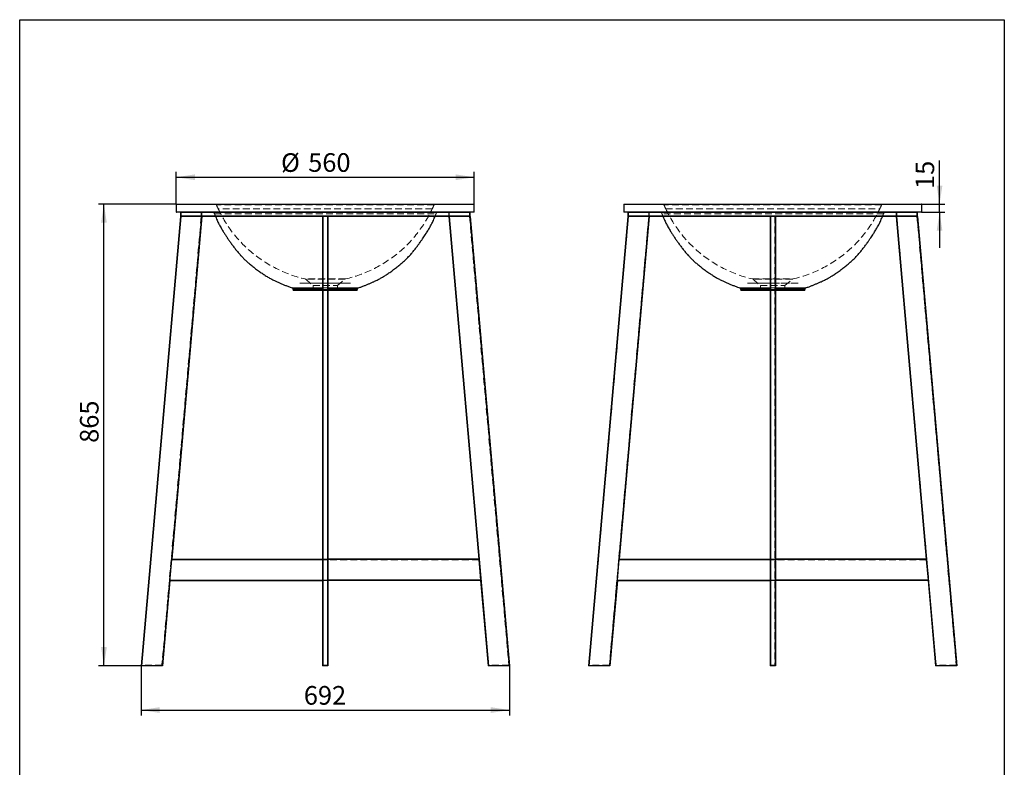
# Model space of a CAD drawing. Units: millimetres. Extents: x 200 to 2050, y 50 to 2920.
# Drawn here: x 200 to 2050, y 1516 to 2920 of the extents above; entities that cross this region are included whole.
import ezdxf

# ---------------------------------------------------------------- set-up
doc = ezdxf.new("R2010")
doc.units = ezdxf.units.MM
doc.header["$LTSCALE"] = 10
doc.linetypes.add('HIDDEN', pattern=[1.905, 1.27, -0.635])
doc.layers.add('TBLOCK', color=7, linetype='Continuous', lineweight=25)
doc.styles.add('SLDTEXTSTYLE1', font='TXT', dxfattribs={"width": 0.605})
doc.dimstyles.new('SLDDIMSTYLE0', dxfattribs={"dimtxt": 35, "dimasz": 35, "dimexe": 0, "dimexo": 0.0625, "dimgap": 8.75, "dimtad": 2, "dimrnd": 1e-09, "dimzin": 12, "dimdsep": 46, "dimtxsty": 'SLDTEXTSTYLE1', "dimsah": 1, "dimcen": 0.09, "dimadec": 0, "dimazin": 3, "dimtfac": 1, "dimtdec": 3, "dimtofl": 0, "dimtmove": 0, "dimatfit": 3, "dimfxl": 1, "dimfrac": 2, "dimtolj": 1, "dimtzin": 12, "dimarcsym": 0})
doc.dimstyles.new('SLDDIMSTYLE1', dxfattribs={"dimtxt": 35, "dimasz": 35, "dimexe": 0, "dimexo": 0.0625, "dimgap": 8.75, "dimtad": 2, "dimrnd": 1e-09, "dimzin": 12, "dimdsep": 46, "dimtxsty": 'SLDTEXTSTYLE1', "dimsah": 1, "dimcen": 0.09, "dimadec": 0, "dimazin": 3, "dimtfac": 1, "dimtdec": 3, "dimtmove": 0, "dimatfit": 0, "dimfxl": 1, "dimfrac": 2, "dimtolj": 1, "dimtzin": 12, "dimarcsym": 0})

# ---------------------------------------------------------------- blocks, each defined once
blk = doc.blocks.new('_D')
at = {"layer": 'TBLOCK', "transparency": 16777216}
for p, q in [((494.1, 2573.2), (494.1, 2634.1)), ((1054.1, 2573.2), (1054.1, 2634.1)), ((494.1, 2624.1), (1054.1, 2624.1))]:
    blk.add_line(p, q, dxfattribs=at)
for points in [[(494.1, 2624.1), (529.1, 2618.7), (529.1, 2629.5)], [(1054.1, 2624.1), (1019.1, 2629.5), (1019.1, 2618.7)]]:
    blk.add_solid(points, dxfattribs=at)
at = {"layer": 'TBLOCK', "transparency": 16777216, "char_height": 35, "attachment_point": 1, "style": 'SLDTEXTSTYLE1'}
for s, insert in [('%%c', (691, 2669.2)), ('560', (742.1, 2669.3))]:
    blk.add_mtext(s, dxfattribs=dict(at, insert=insert))
blk = doc.blocks.new('_D_1')
at = {"layer": 'TBLOCK', "transparency": 16777216}
for p, q in [((494.5, 2573.6), (348.3, 2573.6)), ((358.3, 1706.6), (358.3, 2573.6)), ((428, 1706.6), (348.3, 1706.6))]:
    blk.add_line(p, q, dxfattribs=at)
for points in [[(358.3, 2573.6), (352.9, 2538.6), (363.7, 2538.6)], [(358.3, 1706.6), (363.7, 1741.6), (352.9, 1741.6)]]:
    blk.add_solid(points, dxfattribs=at)
at = {"layer": 'TBLOCK', "transparency": 16777216, "insert": (313.2, 2125.3), "char_height": 35, "attachment_point": 1, "rotation": 90, "style": 'SLDTEXTSTYLE1'}
blk.add_mtext('865', dxfattribs=at)
blk = doc.blocks.new('_D_2')
at = {"layer": 'TBLOCK', "transparency": 16777216}
for p, q in [((428.1, 1706.5), (428.1, 1613.5)), ((1120.1, 1706.5), (1120.1, 1613.5)), ((428.1, 1623.5), (1120.1, 1623.5))]:
    blk.add_line(p, q, dxfattribs=at)
for points in [[(428.1, 1623.5), (463.1, 1618.1), (463.1, 1628.9)], [(1120.1, 1623.5), (1085.1, 1628.9), (1085.1, 1618.1)]]:
    blk.add_solid(points, dxfattribs=at)
at = {"layer": 'TBLOCK', "transparency": 16777216, "insert": (733.9, 1668.6), "char_height": 35, "attachment_point": 1, "style": 'SLDTEXTSTYLE1'}
blk.add_mtext('692', dxfattribs=at)
blk = doc.blocks.new('_D_3')
at = {"layer": 'TBLOCK', "transparency": 16777216}
for p, q in [((1928.3, 2573.6), (1928.3, 2655.5)), ((1894.5, 2573.6), (1938.3, 2573.6)), ((1928.3, 2558.6), (1928.3, 2573.6)), ((1894.5, 2558.6), (1938.3, 2558.6)), ((1928.3, 2558.6), (1928.3, 2491.3))]:
    blk.add_line(p, q, dxfattribs=at)
for points in [[(1928.3, 2573.6), (1933.7, 2608.6), (1923, 2608.6)], [(1928.3, 2558.6), (1923, 2523.6), (1933.7, 2523.6)]]:
    blk.add_solid(points, dxfattribs=at)
at = {"layer": 'TBLOCK', "transparency": 16777216, "insert": (1883.2, 2602.1), "char_height": 35, "attachment_point": 1, "rotation": 90, "style": 'SLDTEXTSTYLE1'}
blk.add_mtext('15', dxfattribs=at)

msp = doc.modelspace()

# ---------------------------------------------------------------- linework, layer by layer
at = {"color": 7, "linetype": 'Continuous', "lineweight": 25}
for p, q in [((200, 50), (200, 2920)), ((200, 2920), (2050, 2920)), ((2050, 2920), (2050, 50)), ((494.121, 2573.12), (494.121, 2559.12)), ((494.621, 2573.62), (1053.621, 2573.62)), ((1054.121, 2559.12), (1054.121, 2573.12)), ((1334.922, 2573.12), (1334.922, 2559.12)), ((1335.422, 2573.62), (1894.422, 2573.62)), ((1894.922, 2559.12), (1894.922, 2573.12)), ((1053.621, 2558.62), (494.621, 2558.62)), ((502.121, 2558.02), (502.121, 2551.22)), ((1046.121, 2551.22), (1046.121, 2558.02)), ((1614.922, 2558.62), (1335.422, 2558.62)), ((1342.922, 2558.02), (1342.922, 2551.22)), ((1894.422, 2558.62), (1614.922, 2558.62)), ((1886.922, 2551.22), (1886.922, 2558.02)), ((502.121, 2550.62), (428.121, 1706.62)), ((502.721, 2550.62), (428.721, 1706.62)), ((541.521, 2550.62), (467.521, 1706.62)), ((542.121, 2550.62), (485.656, 1906.62)), ((502.721, 2550.62), (502.121, 2550.62)), ((502.767, 2550.62), (502.721, 2550.62)), ((769.121, 2550.62), (502.767, 2550.62)), ((769.121, 2550.62), (769.121, 1706.62)), ((769.721, 2550.62), (769.121, 2550.62)), ((769.721, 2550.62), (769.721, 1706.62)), ((778.521, 2550.62), (769.721, 2550.62)), ((778.521, 2550.62), (778.521, 1706.62)), ((779.121, 2550.62), (778.521, 2550.62)), ((779.121, 2550.62), (779.121, 1706.62)), ((1045.475, 2550.62), (779.121, 2550.62)), ((1006.121, 2550.62), (1062.585, 1906.62)), ((1006.721, 2550.62), (1080.721, 1706.62)), ((1045.521, 2550.62), (1045.475, 2550.62)), ((1045.521, 2550.62), (1119.521, 1706.62)), ((1046.121, 2550.62), (1045.521, 2550.62)), ((1046.121, 2550.62), (1120.121, 1706.62)), ((1342.922, 2550.62), (1268.922, 1706.62)), ((1343.522, 2550.62), (1269.522, 1706.62)), ((1382.322, 2550.62), (1308.322, 1706.62)), ((1382.922, 2550.62), (1326.458, 1906.62)), ((1343.522, 2550.62), (1342.922, 2550.62)), ((1343.568, 2550.62), (1343.522, 2550.62)), ((1609.922, 2550.62), (1343.568, 2550.62)), ((1609.922, 2550.62), (1609.922, 1706.62)), ((1610.522, 2550.62), (1609.922, 2550.62)), ((1610.522, 2550.62), (1610.522, 1706.62)), ((1619.322, 2550.62), (1610.522, 2550.62)), ((1619.322, 2550.62), (1619.322, 1706.62)), ((1619.922, 2550.62), (1619.322, 2550.62)), ((1619.922, 2550.62), (1619.922, 1706.62)), ((1886.276, 2550.62), (1619.922, 2550.62)), ((1846.922, 2550.62), (1903.387, 1906.62)), ((1847.522, 2550.62), (1921.522, 1706.62)), ((1886.322, 2550.62), (1886.276, 2550.62)), ((1886.322, 2550.62), (1960.322, 1706.62)), ((1886.922, 2550.62), (1886.322, 2550.62)), ((1886.922, 2550.62), (1960.922, 1706.62)), ((714.121, 2413.354), (714.121, 2411.539)), ((769.121, 2411.539), (714.121, 2411.539)), ((834.121, 2411.539), (779.121, 2411.539)), ((834.121, 2411.539), (834.121, 2413.354)), ((1554.922, 2413.354), (1554.922, 2411.539)), ((1609.922, 2411.539), (1554.922, 2411.539)), ((1674.922, 2411.539), (1619.922, 2411.539)), ((1674.922, 2411.539), (1674.922, 2413.354)), ((482.202, 1867.22), (485.604, 1906.02)), ((485.604, 1906.02), (485.656, 1906.62)), ((485.604, 1906.02), (769.121, 1906.02)), ((485.656, 1906.62), (769.121, 1906.62)), ((1062.585, 1906.62), (779.121, 1906.62)), ((1062.638, 1906.02), (779.121, 1906.02)), ((1062.585, 1906.62), (1062.638, 1906.02)), ((1062.638, 1906.02), (1066.04, 1867.22)), ((1323.003, 1867.22), (1326.405, 1906.02)), ((1326.405, 1906.02), (1326.458, 1906.62)), ((1326.405, 1906.02), (1609.922, 1906.02)), ((1326.458, 1906.62), (1609.922, 1906.62)), ((1903.387, 1906.62), (1619.922, 1906.62)), ((1903.439, 1906.02), (1619.922, 1906.02)), ((1903.387, 1906.62), (1903.439, 1906.02)), ((1903.439, 1906.02), (1906.841, 1867.22)), ((482.149, 1866.62), (468.121, 1706.62)), ((482.149, 1866.62), (482.202, 1867.22)), ((482.149, 1866.62), (769.121, 1866.62)), ((482.202, 1867.22), (769.121, 1867.22)), ((1066.04, 1867.22), (779.121, 1867.22)), ((1066.092, 1866.62), (779.121, 1866.62)), ((1066.04, 1867.22), (1066.092, 1866.62)), ((1066.092, 1866.62), (1080.121, 1706.62)), ((1322.951, 1866.62), (1308.922, 1706.62)), ((1322.951, 1866.62), (1323.003, 1867.22)), ((1322.951, 1866.62), (1609.922, 1866.62)), ((1323.003, 1867.22), (1609.922, 1867.22)), ((1906.841, 1867.22), (1619.922, 1867.22)), ((1906.894, 1866.62), (1619.922, 1866.62)), ((1906.841, 1867.22), (1906.894, 1866.62)), ((1906.894, 1866.62), (1920.922, 1706.62)), ((428.721, 1706.62), (428.121, 1706.62)), ((467.521, 1706.62), (428.721, 1706.62)), ((468.121, 1706.62), (467.521, 1706.62)), ((769.721, 1706.62), (769.121, 1706.62)), ((778.521, 1706.62), (769.721, 1706.62)), ((779.121, 1706.62), (778.521, 1706.62)), ((1080.721, 1706.62), (1080.121, 1706.62)), ((1119.521, 1706.62), (1080.721, 1706.62)), ((1120.121, 1706.62), (1119.521, 1706.62)), ((1269.522, 1706.62), (1268.922, 1706.62)), ((1308.322, 1706.62), (1269.522, 1706.62)), ((1308.922, 1706.62), (1308.322, 1706.62)), ((1610.522, 1706.62), (1609.922, 1706.62)), ((1619.322, 1706.62), (1610.522, 1706.62)), ((1619.922, 1706.62), (1619.322, 1706.62)), ((1921.522, 1706.62), (1920.922, 1706.62)), ((1960.322, 1706.62), (1921.522, 1706.62)), ((1960.922, 1706.62), (1960.322, 1706.62))]:
    msp.add_line(p, q, dxfattribs=at)
at = {"color": 8, "linetype": 'Continuous', "lineweight": 25}
for p, q in [((1054.121, 2573.12), (494.121, 2573.12)), ((1894.922, 2573.12), (1334.922, 2573.12)), ((494.121, 2559.12), (1054.121, 2559.12)), ((1046.121, 2558.02), (502.121, 2558.02)), ((1334.922, 2559.12), (1614.922, 2559.12)), ((1886.922, 2558.02), (1342.922, 2558.02)), ((1614.922, 2559.12), (1894.922, 2559.12)), ((1046.121, 2551.22), (502.121, 2551.22)), ((1886.922, 2551.22), (1342.922, 2551.22)), ((712.181, 2416.16), (769.121, 2416.16)), ((769.121, 2413.354), (714.121, 2413.354)), ((779.121, 2416.16), (836.06, 2416.16)), ((834.121, 2413.354), (779.121, 2413.354)), ((1552.983, 2416.16), (1609.922, 2416.16)), ((1609.922, 2413.354), (1554.922, 2413.354)), ((1619.922, 2416.16), (1676.862, 2416.16)), ((1674.922, 2413.354), (1619.922, 2413.354))]:
    msp.add_line(p, q, dxfattribs=at)
at = {"color": 7, "linetype": 'HIDDEN', "lineweight": 18}
for p, q in [((494.121, 2573.12), (1054.121, 2573.12)), ((978.6, 2572.404), (569.641, 2572.404)), ((1334.922, 2573.12), (1614.922, 2573.12)), ((1819.402, 2572.404), (1410.443, 2572.404)), ((1614.922, 2573.12), (1894.922, 2573.12)), ((1054.121, 2559.12), (494.121, 2559.12)), ((502.121, 2558.02), (774.121, 2558.02)), ((1045.121, 2557.62), (503.121, 2557.62)), ((503.121, 2557.62), (503.121, 2551.62)), ((541.121, 2557.62), (541.121, 2551.62)), ((542.121, 2558.02), (1006.121, 2558.02)), ((542.121, 2558.02), (542.121, 2551.22)), ((566.107, 2555.368), (982.134, 2555.368)), ((975.119, 2564.62), (573.123, 2564.62)), ((774.121, 2558.02), (1046.121, 2558.02)), ((1006.121, 2551.22), (1006.121, 2558.02)), ((1007.121, 2551.62), (1007.121, 2557.62)), ((1045.121, 2551.62), (1045.121, 2557.62)), ((1894.922, 2559.12), (1334.922, 2559.12)), ((1342.922, 2558.02), (1886.922, 2558.02)), ((1885.922, 2557.62), (1343.922, 2557.62)), ((1343.922, 2557.62), (1343.922, 2551.62)), ((1381.922, 2557.62), (1381.922, 2551.62)), ((1382.922, 2558.02), (1846.922, 2558.02)), ((1382.922, 2558.02), (1382.922, 2551.22)), ((1822.936, 2555.368), (1406.909, 2555.368)), ((1413.924, 2564.62), (1815.92, 2564.62)), ((1846.922, 2551.22), (1846.922, 2558.02)), ((1847.922, 2551.62), (1847.922, 2557.62)), ((1885.922, 2551.62), (1885.922, 2557.62)), ((502.721, 2550.62), (428.721, 1706.62)), ((503.121, 2550.62), (429.208, 1707.616)), ((541.121, 2550.62), (467.208, 1707.616)), ((541.521, 2550.62), (467.521, 1706.62)), ((502.121, 2551.22), (774.121, 2551.22)), ((1045.121, 2551.62), (503.121, 2551.62)), ((542.121, 2551.22), (1006.121, 2551.22)), ((769.721, 2550.62), (769.721, 1906.62)), ((769.721, 2550.62), (769.721, 1906.676)), ((770.121, 2550.62), (770.121, 1707.616)), ((774.121, 2551.22), (1046.121, 2551.22)), ((778.121, 2550.62), (778.121, 1707.616)), ((778.521, 2550.62), (778.521, 1906.62)), ((778.521, 2550.62), (778.521, 1906.676)), ((1006.721, 2550.62), (1080.721, 1706.62)), ((1007.121, 2550.62), (1081.034, 1707.616)), ((1045.121, 2550.62), (1119.034, 1707.616)), ((1045.521, 2550.62), (1119.521, 1706.62)), ((1343.522, 2550.62), (1269.522, 1706.62)), ((1343.922, 2550.62), (1270.01, 1707.616)), ((1381.922, 2550.62), (1308.01, 1707.616)), ((1382.322, 2550.62), (1308.322, 1706.62)), ((1342.922, 2551.22), (1886.922, 2551.22)), ((1885.922, 2551.62), (1343.922, 2551.62)), ((1382.922, 2551.22), (1846.922, 2551.22)), ((1610.522, 2550.62), (1610.522, 1906.62)), ((1610.522, 2550.62), (1610.522, 1906.676)), ((1610.922, 2550.62), (1610.922, 1707.616)), ((1618.922, 2550.62), (1618.922, 1707.616)), ((1619.322, 2550.62), (1619.322, 1906.62)), ((1619.322, 2550.62), (1619.322, 1906.676)), ((1847.522, 2550.62), (1921.522, 1706.62)), ((1847.922, 2550.62), (1921.835, 1707.616)), ((1885.922, 2550.62), (1959.835, 1707.616)), ((1886.322, 2550.62), (1960.322, 1706.62)), ((726.581, 2425.212), (726.523, 2425.165)), ((726.523, 2425.165), (821.718, 2425.165)), ((726.523, 2425.165), (727.396, 2425)), ((821.661, 2425.212), (726.581, 2425.212)), ((820.846, 2425), (727.396, 2425)), ((812.215, 2433.192), (736.041, 2433.192)), ((737.324, 2432.532), (751.121, 2420.539)), ((810.917, 2432.532), (737.339, 2432.532)), ((797.121, 2420.539), (810.917, 2432.532)), ((820.846, 2425), (821.718, 2425.165)), ((821.718, 2425.165), (821.661, 2425.212)), ((1567.382, 2425.212), (1567.325, 2425.165)), ((1567.325, 2425.165), (1614.922, 2425.165)), ((1567.325, 2425.165), (1568.197, 2425)), ((1662.462, 2425.212), (1567.382, 2425.212)), ((1614.922, 2425), (1568.197, 2425)), ((1576.832, 2433.192), (1653.013, 2433.192)), ((1578.126, 2432.532), (1591.922, 2420.539)), ((1651.715, 2432.532), (1578.129, 2432.532)), ((1614.922, 2425.165), (1662.52, 2425.165)), ((1661.647, 2425), (1614.922, 2425)), ((1637.922, 2420.539), (1651.719, 2432.532)), ((1661.647, 2425), (1662.52, 2425.165)), ((1662.52, 2425.165), (1662.462, 2425.212)), ((836.06, 2416.16), (712.181, 2416.16)), ((714.121, 2413.354), (834.121, 2413.354)), ((751.121, 2420.539), (797.121, 2420.539)), ((751.121, 2420.539), (751.121, 2411.539)), ((769.121, 2416.16), (779.121, 2416.16)), ((779.121, 2413.354), (769.121, 2413.354)), ((779.121, 2411.539), (769.121, 2411.539)), ((797.121, 2411.539), (797.121, 2420.539)), ((1676.862, 2416.16), (1552.983, 2416.16)), ((1554.922, 2413.354), (1674.922, 2413.354)), ((1591.922, 2420.539), (1637.922, 2420.539)), ((1591.922, 2420.539), (1591.922, 2411.539)), ((1609.922, 2416.16), (1614.922, 2416.16)), ((1614.922, 2413.354), (1609.922, 2413.354)), ((1614.922, 2411.539), (1609.922, 2411.539)), ((1614.922, 2416.16), (1619.922, 2416.16)), ((1619.922, 2413.354), (1614.922, 2413.354)), ((1619.922, 2411.539), (1614.922, 2411.539)), ((1637.922, 2411.539), (1637.922, 2420.539)), ((485.569, 1905.62), (769.121, 1905.62)), ((485.604, 1906.02), (769.121, 1906.02)), ((769.121, 1906.62), (769.721, 1906.62)), ((769.721, 1906.62), (769.721, 1866.62)), ((778.521, 1906.62), (769.721, 1906.62)), ((778.121, 1905.62), (770.121, 1905.62)), ((778.521, 1906.62), (778.521, 1866.62)), ((779.121, 1906.62), (778.521, 1906.62)), ((779.121, 1906.02), (1062.638, 1906.02)), ((1062.673, 1905.62), (779.121, 1905.62)), ((1326.37, 1905.62), (1609.922, 1905.62)), ((1326.405, 1906.02), (1609.922, 1906.02)), ((1609.922, 1906.62), (1610.522, 1906.62)), ((1610.522, 1906.62), (1610.522, 1866.62)), ((1619.322, 1906.62), (1610.522, 1906.62)), ((1618.922, 1905.62), (1610.922, 1905.62)), ((1619.322, 1906.62), (1619.322, 1866.62)), ((1619.922, 1906.62), (1619.322, 1906.62)), ((1903.439, 1906.02), (1619.922, 1906.02)), ((1903.474, 1905.62), (1619.922, 1905.62)), ((482.202, 1867.22), (769.121, 1867.22)), ((482.237, 1867.62), (769.121, 1867.62)), ((769.121, 1866.62), (769.721, 1866.62)), ((769.721, 1866.62), (769.721, 1706.62)), ((769.721, 1866.62), (778.521, 1866.62)), ((769.721, 1866.564), (769.721, 1706.62)), ((770.121, 1867.62), (778.121, 1867.62)), ((778.521, 1866.62), (778.521, 1706.62)), ((779.121, 1866.62), (778.521, 1866.62)), ((778.521, 1866.564), (778.521, 1706.62)), ((1066.005, 1867.62), (779.121, 1867.62)), ((779.121, 1867.22), (1066.04, 1867.22)), ((1323.003, 1867.22), (1609.922, 1867.22)), ((1323.038, 1867.62), (1609.922, 1867.62)), ((1609.922, 1866.62), (1610.522, 1866.62)), ((1610.522, 1866.62), (1610.522, 1706.62)), ((1610.522, 1866.62), (1619.322, 1866.62)), ((1610.522, 1866.564), (1610.522, 1706.62)), ((1610.922, 1867.62), (1618.922, 1867.62)), ((1619.322, 1866.62), (1619.322, 1706.62)), ((1619.922, 1866.62), (1619.322, 1866.62)), ((1619.322, 1866.564), (1619.322, 1706.62)), ((1906.806, 1867.62), (1619.922, 1867.62)), ((1906.841, 1867.22), (1619.922, 1867.22)), ((467.208, 1707.616), (429.208, 1707.616)), ((778.121, 1707.616), (770.121, 1707.616)), ((1119.034, 1707.616), (1081.034, 1707.616)), ((1308.01, 1707.616), (1270.01, 1707.616)), ((1618.922, 1707.616), (1610.922, 1707.616)), ((1959.835, 1707.616), (1921.835, 1707.616))]:
    msp.add_line(p, q, dxfattribs=at)
at = {"color": 7, "linetype": 'Continuous', "lineweight": 25}
for centre, radius, start, end in [((494.621, 2573.12), 0.5, 90, 180), ((1053.621, 2573.12), 0.5, 0, 90), ((1335.422, 2573.12), 0.5, 90, 180), ((1894.422, 2573.12), 0.5, 0, 90), ((494.621, 2559.12), 0.5, 180, 270), ((502.721, 2558.02), 0.6, 90, 180), ((1045.521, 2558.02), 0.6, 0, 90), ((1053.621, 2559.12), 0.5, 270, 0), ((1335.422, 2559.12), 0.5, 180, 270), ((1343.522, 2558.02), 0.6, 90, 180), ((1886.322, 2558.02), 0.6, 0, 90), ((1894.422, 2559.12), 0.5, 270, 0), ((502.721, 2551.22), 0.6, 180, 270), ((1045.521, 2551.22), 0.6, 270, 0), ((1343.522, 2551.22), 0.6, 180, 270), ((1886.322, 2551.22), 0.6, 270, 0), ((711.121, 2413.354), 3, 0, 69.298904), ((837.121, 2413.354), 3, 110.701096, 180), ((1551.922, 2413.354), 3, 0, 69.298904), ((1677.922, 2413.354), 3, 110.701096, 180)]:
    msp.add_arc(centre, radius, start, end, dxfattribs=at)
at = {"color": 7, "linetype": 'HIDDEN', "lineweight": 18}
for centre, radius, start, end in [((567.801, 2571.62), 2, 23.075884, 90), ((789.412, 2666.035), 238.885, 203.075884, 205.121184), ((758.829, 2666.035), 238.885, 334.878816, 336.924116), ((980.44, 2571.62), 2, 90, 156.924116), ((1408.603, 2571.62), 2, 23.075884, 90), ((1630.214, 2666.035), 238.885, 203.075884, 205.121184), ((1599.631, 2666.035), 238.885, 334.878816, 336.924116), ((1821.242, 2571.62), 2, 90, 156.924116), ((541.521, 2558.02), 0.6, 0, 90), ((561.423, 2553.62), 5, 20.456108, 90), ((789.412, 2666.035), 238.885, 205.121184, 257.086554), ((758.829, 2666.035), 238.885, 282.913446, 334.878816), ((986.819, 2553.62), 5, 90, 159.543892), ((1006.721, 2558.02), 0.6, 90, 180), ((1382.322, 2558.02), 0.6, 0, 90), ((1402.224, 2553.62), 5, 20.456108, 90), ((1630.214, 2666.035), 238.885, 205.121184, 257.086554), ((1599.631, 2666.035), 238.885, 282.913446, 334.878816), ((1827.62, 2553.62), 5, 90, 159.543892), ((1847.522, 2558.02), 0.6, 90, 180), ((541.521, 2551.22), 0.6, 270, 0), ((1006.721, 2551.22), 0.6, 180, 270), ((1382.322, 2551.22), 0.6, 270, 0), ((1847.522, 2551.22), 0.6, 180, 270), ((789.412, 2666.035), 248.885, 255.377376, 255.571158), ((735.356, 2430.268), 3, 49, 77.086554), ((812.886, 2430.268), 3, 102.913446, 131), ((758.829, 2666.035), 248.885, 284.428842, 284.622624), ((1630.214, 2666.035), 248.885, 255.377376, 255.571158), ((1576.158, 2430.268), 3, 49, 77.086554), ((1653.687, 2430.268), 3, 102.913446, 131), ((1599.631, 2666.035), 248.885, 284.428842, 284.622624), ((769.721, 1906.02), 0.6, 90, 180), ((778.521, 1906.02), 0.6, 0, 90), ((1610.522, 1906.02), 0.6, 90, 180), ((1619.322, 1906.02), 0.6, 0, 90), ((769.721, 1867.22), 0.6, 180, 270), ((778.521, 1867.22), 0.6, 270, 0), ((1610.522, 1867.22), 0.6, 180, 270), ((1619.322, 1867.22), 0.6, 270, 0)]:
    msp.add_arc(centre, radius, start, end, dxfattribs=at)
for points, knots in [([(566.11, 2555.369), (566.258, 2554.967), (566.847, 2553.38), (567.456, 2551.801), (567.912, 2550.62)], [0, 0, 0, 0, 0.25271363, 1, 1, 1, 1]), ([(980.328, 2550.62), (980.762, 2551.742), (981.371, 2553.317), (981.958, 2554.899), (982.126, 2555.354)], [0, 0, 0, 0, 0.712854534, 1, 1, 1, 1]), ([(1406.914, 2555.36), (1407.062, 2554.961), (1407.649, 2553.377), (1408.258, 2551.801), (1408.714, 2550.62)], [0, 0, 0, 0, 0.25132221, 1, 1, 1, 1]), ([(1821.129, 2550.62), (1821.563, 2551.742), (1822.172, 2553.316), (1822.758, 2554.897), (1822.927, 2555.351)], [0, 0, 0, 0, 0.71331303, 1, 1, 1, 1])]:
    msp.add_open_spline(points, degree=3, knots=knots, dxfattribs=at)
at = {"color": 7, "linetype": 'Continuous', "lineweight": 25}
for points, knots in [([(567.912, 2550.62), (568.017, 2550.344), (568.662, 2548.651), (569.888, 2545.63), (571.611, 2541.66), (573.414, 2537.984), (575.317, 2534.394), (577.251, 2530.858), (579.229, 2527.372), (581.155, 2524.102), (583.517, 2520.235), (586.379, 2515.768), (589.836, 2510.633), (593.45, 2505.422), (597.251, 2499.981), (601.338, 2494.358), (605.709, 2488.664), (610.32, 2482.995), (614.259, 2478.461), (617.405, 2475.033), (619.667, 2472.656), (621.958, 2470.341), (624.284, 2468.087), (626.686, 2465.866), (629.24, 2463.615), (632.016, 2461.271), (635.03, 2458.811), (638.25, 2456.257), (641.619, 2453.654), (645.076, 2451.047), (648.543, 2448.496), (651.961, 2446.044), (655.271, 2443.734), (658.439, 2441.593), (661.596, 2439.544), (664.735, 2437.61), (667.902, 2435.768), (670.971, 2434.059), (674, 2432.441), (677.012, 2430.899), (680.795, 2429.04), (685.39, 2426.905), (690.854, 2424.529), (696.443, 2422.229), (702.218, 2419.954), (707.485, 2417.936), (710.834, 2416.671), (712.182, 2416.162)], [0, 0, 0, 0, 0.00436683, 0.02671624, 0.04806759, 0.06817699, 0.087087, 0.10799002, 0.12761264, 0.14619232, 0.16396599, 0.19443942, 0.22442854, 0.25525311, 0.28796528, 0.32231458, 0.35775211, 0.39382063, 0.4300776, 0.44630459, 0.46244644, 0.47846711, 0.49433239, 0.51020265, 0.52671394, 0.54454351, 0.56377588, 0.58409986, 0.60515014, 0.62656087, 0.64796604, 0.66862954, 0.68858857, 0.70749785, 0.72502142, 0.74408883, 0.76186756, 0.7790447, 0.79590156, 0.81251074, 0.82894249, 0.85806064, 0.88722357, 0.91681205, 0.94719899, 0.97875095, 1, 1, 1, 1]), ([(836.051, 2416.158), (837.211, 2416.597), (840.198, 2417.725), (844.94, 2419.537), (850.219, 2421.601), (855.334, 2423.674), (860.327, 2425.793), (865.771, 2428.236), (871.715, 2431.105), (876.839, 2433.81), (880.703, 2435.978), (883.357, 2437.526), (886.132, 2439.223), (889.098, 2441.127), (892.266, 2443.251), (895.611, 2445.57), (899.056, 2448.029), (902.542, 2450.583), (905.989, 2453.171), (909.339, 2455.748), (912.537, 2458.271), (915.547, 2460.71), (918.484, 2463.168), (921.336, 2465.661), (924.151, 2468.265), (926.86, 2470.908), (929.521, 2473.633), (932.141, 2476.438), (935.495, 2480.179), (939.495, 2484.89), (944.029, 2490.579), (948.311, 2496.259), (952.03, 2501.464), (955.264, 2506.103), (958.088, 2510.179), (960.805, 2514.188), (963.28, 2517.967), (965.562, 2521.593), (967.697, 2525.12), (969.881, 2528.881), (972.138, 2532.937), (974.318, 2536.99), (976.357, 2541.066), (978.156, 2545.152), (979.471, 2548.374), (980.179, 2550.23), (980.328, 2550.62)], [0, 0, 0, 0, 0.01829363, 0.04708442, 0.07486099, 0.10189603, 0.12846614, 0.15485297, 0.18988984, 0.22578425, 0.240277, 0.25523534, 0.27108265, 0.28824978, 0.30720914, 0.32733478, 0.34826254, 0.36962719, 0.39106291, 0.41183091, 0.43196777, 0.4511273, 0.46896555, 0.48844778, 0.50697526, 0.52551533, 0.54425599, 0.56314141, 0.58211346, 0.61835403, 0.65425918, 0.68938178, 0.72325013, 0.74859554, 0.77278071, 0.79637483, 0.82001668, 0.83939729, 0.85955287, 0.88081751, 0.90352658, 0.9280125, 0.94868372, 0.97070629, 0.99384673, 1, 1, 1, 1]), ([(1408.714, 2550.62), (1408.819, 2550.344), (1409.464, 2548.651), (1410.689, 2545.63), (1412.412, 2541.66), (1414.216, 2537.984), (1416.119, 2534.394), (1418.052, 2530.858), (1420.03, 2527.372), (1421.956, 2524.102), (1424.318, 2520.235), (1427.181, 2515.768), (1430.637, 2510.633), (1434.252, 2505.422), (1438.052, 2499.981), (1442.139, 2494.358), (1446.51, 2488.664), (1451.122, 2482.995), (1455.06, 2478.461), (1458.207, 2475.033), (1460.469, 2472.656), (1462.759, 2470.341), (1465.085, 2468.087), (1467.487, 2465.866), (1470.041, 2463.615), (1472.817, 2461.271), (1475.832, 2458.811), (1479.052, 2456.257), (1482.42, 2453.654), (1485.878, 2451.047), (1489.345, 2448.496), (1492.762, 2446.044), (1496.073, 2443.734), (1499.241, 2441.593), (1502.397, 2439.544), (1505.537, 2437.61), (1508.703, 2435.768), (1511.773, 2434.059), (1514.802, 2432.441), (1517.813, 2430.899), (1521.596, 2429.04), (1526.191, 2426.905), (1531.655, 2424.529), (1537.245, 2422.229), (1543.019, 2419.954), (1548.302, 2417.93), (1551.667, 2416.659), (1553.031, 2416.144)], [0, 0, 0, 0, 0.00436573, 0.02670952, 0.0480555, 0.06815984, 0.08706509, 0.10796285, 0.12758053, 0.14615554, 0.16392474, 0.1943905, 0.22437208, 0.2551889, 0.28789283, 0.32223349, 0.3576621, 0.39372155, 0.4299694, 0.4461923, 0.46233009, 0.47834673, 0.49420802, 0.51007429, 0.52658143, 0.54440651, 0.56363405, 0.58395291, 0.60499789, 0.62640324, 0.64780302, 0.66846132, 0.68841533, 0.70731986, 0.72483901, 0.74390163, 0.76167589, 0.77884871, 0.79570132, 0.81230633, 0.82873394, 0.85784476, 0.88700035, 0.91658139, 0.94696068, 0.97850471, 1, 1, 1, 1]), ([(1676.813, 2416.143), (1677.986, 2416.587), (1680.986, 2417.72), (1685.741, 2419.537), (1691.021, 2421.601), (1696.135, 2423.674), (1701.129, 2425.793), (1706.573, 2428.236), (1712.517, 2431.105), (1717.641, 2433.81), (1721.505, 2435.978), (1724.158, 2437.526), (1726.934, 2439.223), (1729.899, 2441.127), (1733.068, 2443.251), (1736.412, 2445.57), (1739.857, 2448.029), (1743.343, 2450.583), (1746.79, 2453.171), (1750.141, 2455.748), (1753.339, 2458.271), (1756.348, 2460.71), (1759.286, 2463.168), (1762.137, 2465.661), (1764.953, 2468.265), (1767.661, 2470.908), (1770.322, 2473.633), (1772.942, 2476.438), (1776.297, 2480.179), (1780.296, 2484.89), (1784.83, 2490.579), (1789.113, 2496.259), (1792.832, 2501.464), (1796.066, 2506.103), (1798.89, 2510.179), (1801.606, 2514.188), (1804.081, 2517.967), (1806.364, 2521.593), (1808.499, 2525.12), (1810.683, 2528.881), (1812.939, 2532.937), (1815.119, 2536.99), (1817.158, 2541.066), (1818.958, 2545.152), (1820.273, 2548.374), (1820.98, 2550.23), (1821.129, 2550.62)], [0, 0, 0, 0, 0.01849814, 0.04728294, 0.07505372, 0.10208312, 0.12864771, 0.15502904, 0.1900586, 0.22594554, 0.24043527, 0.25539049, 0.27123451, 0.28839805, 0.30735346, 0.32747491, 0.34839832, 0.36975851, 0.39118977, 0.41195344, 0.43208611, 0.45124165, 0.46907618, 0.48855435, 0.50707797, 0.52561418, 0.54435094, 0.56323241, 0.58220052, 0.61843353, 0.6543312, 0.68944649, 0.72330778, 0.74864791, 0.77282805, 0.79641725, 0.82005417, 0.83943075, 0.85958212, 0.88084233, 0.90354668, 0.92802749, 0.94869441, 0.97071239, 0.99384801, 1, 1, 1, 1])]:
    msp.add_open_spline(points, degree=3, knots=knots, dxfattribs=at)

# ---------------------------------------------------------------- dimensions: what is measured, and where the dimension line sits
at = {"layer": 'TBLOCK'}
dim = msp.add_linear_dim(base=(1054.121, 2624.117), p1=(494.121, 2573.12), p2=(1054.121, 2573.12), text='%%c<>', dimstyle='SLDDIMSTYLE0', dxfattribs=at)
dim.commit()
dim.dimension.update_dxf_attribs({"geometry": '_D', "text_midpoint": (756.643, 2624.117), "dimtype": 160})
for base, p1, p2, dimstyle, picture, middle in [((1928.346, 2573.62), (1894.422, 2558.62), (1894.422, 2573.62), 'SLDDIMSTYLE1', '_D_3', (1928.346, 2628.791)), ((358.322, 2573.62), (428.121, 1706.62), (494.621, 2573.62), 'SLDDIMSTYLE0', '_D_1', (358.322, 2165.407))]:
    dim = msp.add_linear_dim(base=base, p1=p1, p2=p2, angle=90, dimstyle=dimstyle, dxfattribs=at)
    dim.commit()
    dim.dimension.update_dxf_attribs({"geometry": picture, "text_midpoint": middle, "dimtype": 160})
dim = msp.add_linear_dim(base=(1120.121, 1623.523), p1=(428.121, 1706.62), p2=(1120.121, 1706.62), dimstyle='SLDDIMSTYLE0', dxfattribs=at)
dim.commit()
dim.dimension.update_dxf_attribs({"geometry": '_D_2', "text_midpoint": (774.053, 1623.523), "dimtype": 160})

doc.saveas('drawing.dxf')
